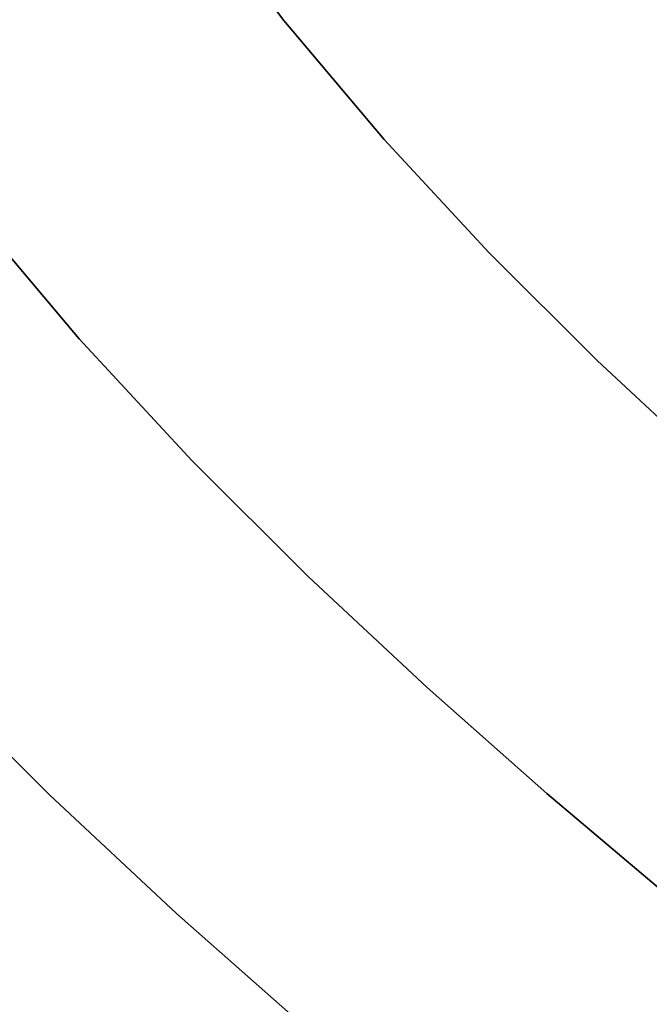
# Model space of a CAD drawing. Extents: x -428 to 422, y -387 to 463.
# Drawn here: x -203 to -169, y -159 to -105 of the extents above; entities that cross this region are included whole.
import ezdxf

# ---------------------------------------------------------------- set-up
doc = ezdxf.new("R2010")
doc.units = 0
doc.layers.add('BAUMSCHEIBEN', color=4, linetype='CONTINUOUS')

msp = doc.modelspace()

# ---------------------------------------------------------------- linework, layer by layer
at = {"layer": 'BAUMSCHEIBEN', "color": 0}
for points in [[(-193.711778, -98.090693, 400.669334), (-188.531593, -104.9317, 400.669334), (-183.049556, -111.432912, 400.669334), (-177.326744, -117.617795, 400.669334), (-171.424235, -123.509815, 400.669334), (-165.403105, -129.132437, 400.669334)], [(-165.403105, -129.132437, 300.669334), (-171.424235, -123.509815, 300.669334), (-177.326744, -117.617795, 300.669334), (-183.049556, -111.432912, 300.669334), (-188.531593, -104.9317, 300.669334), (-193.711778, -98.090693, 300.669334)], [(-205.618866, -115.328237, 400.669334), (-199.715134, -122.329542, 400.669334), (-193.552106, -128.990186, 400.669334), (-187.195557, -135.335437, 400.669334), (-180.711264, -141.390569, 400.669334), (-174.165, -147.180852, 400.669334), (-167.622541, -152.731557, 400.669334)], [(-167.622541, -152.731557, 300.669334), (-174.165, -147.180852, 300.669334), (-180.711264, -141.390569, 300.669334), (-187.195557, -135.335437, 300.669334), (-193.552106, -128.990186, 300.669334), (-199.715134, -122.329542, 300.669334), (-205.618866, -115.328237, 300.669334)], [(-208.15364, -140.453297, 400.669334), (-201.343052, -147.251781, 400.669334), (-194.395594, -153.739422, 400.669334), (-187.38174, -159.943297, 400.669334)], [(-187.38174, -159.943297, 300.669334), (-194.395594, -153.739422, 300.669334), (-201.343052, -147.251781, 300.669334), (-208.15364, -140.453297, 300.669334)]]:
    msp.add_polyline3d(points, dxfattribs=at)
for points in [[(-188.531593, -104.9317, 300.669334), (-188.531593, -104.9317, 400.669334), (-193.711778, -98.090693, 400.669334), (-193.711778, -98.090693, 300.669334)], [(-183.049556, -111.432912, 300.669334), (-183.049556, -111.432912, 400.669334), (-188.531593, -104.9317, 400.669334), (-188.531593, -104.9317, 300.669334)], [(-177.326744, -117.617795, 300.669334), (-177.326744, -117.617795, 400.669334), (-183.049556, -111.432912, 400.669334), (-183.049556, -111.432912, 300.669334)], [(-199.715134, -122.329542, 300.669334), (-199.715134, -122.329542, 400.669334), (-205.618866, -115.328237, 400.669334), (-205.618866, -115.328237, 300.669334)], [(-171.424235, -123.509815, 300.669334), (-171.424235, -123.509815, 400.669334), (-177.326744, -117.617795, 400.669334), (-177.326744, -117.617795, 300.669334)], [(-193.552106, -128.990186, 300.669334), (-193.552106, -128.990186, 400.669334), (-199.715134, -122.329542, 400.669334), (-199.715134, -122.329542, 300.669334)], [(-165.403105, -129.132437, 300.669334), (-165.403105, -129.132437, 400.669334), (-171.424235, -123.509815, 400.669334), (-171.424235, -123.509815, 300.669334)], [(-187.195557, -135.335437, 300.669334), (-187.195557, -135.335437, 400.669334), (-193.552106, -128.990186, 400.669334), (-193.552106, -128.990186, 300.669334)], [(-180.711264, -141.390569, 300.669334), (-180.711264, -141.390569, 400.669334), (-187.195557, -135.335437, 400.669334), (-187.195557, -135.335437, 300.669334)], [(-201.343052, -147.251781, 300.669334), (-201.343052, -147.251781, 400.669334), (-208.15364, -140.453297, 400.669334), (-208.15364, -140.453297, 300.669334)], [(-174.165, -147.180852, 300.669334), (-174.165, -147.180852, 400.669334), (-180.711264, -141.390569, 400.669334), (-180.711264, -141.390569, 300.669334)], [(-194.395594, -153.739422, 300.669334), (-194.395594, -153.739422, 400.669334), (-201.343052, -147.251781, 400.669334), (-201.343052, -147.251781, 300.669334)], [(-167.622541, -152.731557, 300.669334), (-167.622541, -152.731557, 400.669334), (-174.165, -147.180852, 400.669334), (-174.165, -147.180852, 300.669334)], [(-187.38174, -159.943297, 300.669334), (-187.38174, -159.943297, 400.669334), (-194.395594, -153.739422, 400.669334), (-194.395594, -153.739422, 300.669334)]]:
    msp.add_polyline3d(points, close=True, dxfattribs=at)

doc.saveas('drawing.dxf')
